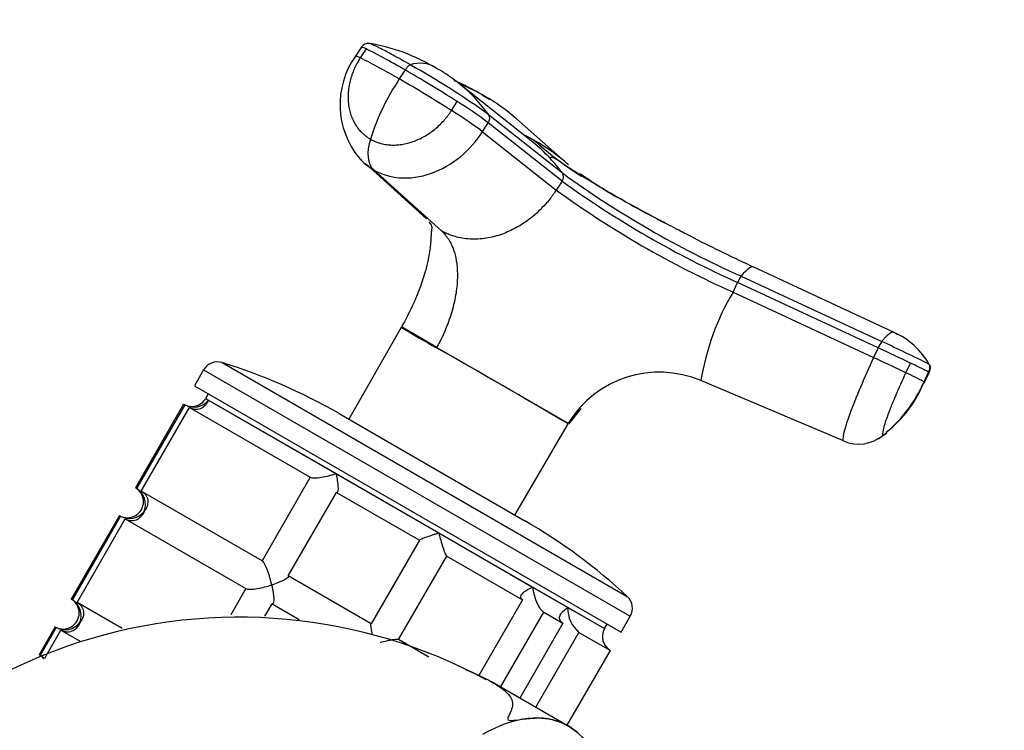
# Model space of a CAD drawing. Units: millimetres. Extents: x 0 to 1478, y 0 to 1758.
# Drawn here: x 1087 to 1179, y 605 to 671 of the extents above; entities that cross this region are included whole.
import ezdxf
from ezdxf import colors
from ezdxf.entities.mleader import LeaderData, LeaderLine
from ezdxf.math import Vec2, Vec3

# ---------------------------------------------------------------- set-up
doc = ezdxf.new("R2010")
doc.units = ezdxf.units.MM
doc.layers.add('DV6_Défaut', color=7, linetype='Continuous')
doc.layers.add('Défaut', color=7, linetype='Continuous')

# ---------------------------------------------------------------- blocks, each defined once
blk = doc.blocks.new('_DOT')
at = {"color": 0}
blk.add_line((0, 0), (-1, 0), dxfattribs=at)
at = {"color": 0, "const_width": 0.333}
blk.add_lwpolyline([(-0.1665, 0, 1), (0.1665, 0, 1)], format="xyb", close=True, dxfattribs=at)
blk = doc.blocks.new('SE5')
at = {"layer": 'DV6_Défaut', "color": 7, "linetype": 'Continuous'}
for p, q in [((1118.736, 668.877), (1118.135, 667.948)), ((1119.136, 668.639), (1118.594, 667.801)), ((1122.781, 666.669), (1122.239, 665.832)), ((1134.699, 659.929), (1127.919, 665.322)), ((1127.107, 662.886), (1127.649, 663.723)), ((1130.73, 663.894), (1130.001, 664.297)), ((1130.003, 660.896), (1130.545, 661.734)), ((1137.434, 656.298), (1130.546, 661.734)), ((1130.576, 662.498), (1137.457, 657.056)), ((1138.023, 657.82), (1133.172, 662.106)), ((1130.003, 660.896), (1136.891, 655.461)), ((1118.539, 658.412), (1118.699, 658.268)), ((1119.08, 657.924), (1124.791, 652.778)), ((1126.167, 651.655), (1119.851, 657.343)), ((1137.434, 656.298), (1136.891, 655.461)), ((1168.412, 642.17), (1155.323, 648.268)), ((1154.136, 647.426), (1167.26, 641.318)), ((1153.391, 645.934), (1153.814, 646.84)), ((1166.935, 640.724), (1153.814, 646.84)), ((1153.391, 645.934), (1166.512, 639.818)), ((1122.423, 642.627), (1117.536, 634.059)), ((1125.736, 640.773), (1122.445, 642.674)), ((1168.784, 641.943), (1168.307, 642.22)), ((1125.711, 640.721), (1125.736, 640.773)), ((1125.736, 640.773), (1138.002, 633.692)), ((1166.935, 640.724), (1166.512, 639.818)), ((1105.702, 639.346), (1143.521, 617.511)), ((1169.524, 638.396), (1169.947, 639.303)), ((1103.962, 638.662), (1103.112, 637.19)), ((1103.962, 638.662), (1143.799, 615.662)), ((1171.216, 637.414), (1171.693, 638.436)), ((1171.217, 637.555), (1171.64, 638.461)), ((1103.112, 637.19), (1142.949, 614.19)), ((1163.693, 632.03), (1150.391, 637.669)), ((1104.411, 636.44), (1104.161, 636.007)), ((1104.161, 636.007), (1141.4, 614.507)), ((1104.161, 636.007), (1104.429, 635.853)), ((1102.112, 635.458), (1097.612, 627.664)), ((1102.221, 635.395), (1097.721, 627.601)), ((1098.16, 627.348), (1102.66, 635.142)), ((1102.112, 635.458), (1102.221, 635.395)), ((1102.66, 635.142), (1113.928, 628.636)), ((1104.429, 635.853), (1116.332, 628.981)), ((1138.096, 633.618), (1139.212, 635.063)), ((1116.62, 634.588), (1133.941, 624.588)), ((1133.025, 625.116), (1137.996, 633.622)), ((1138.002, 633.692), (1137.966, 633.646)), ((1113.928, 628.636), (1109.428, 620.842)), ((1116.332, 628.981), (1125.929, 623.44)), ((1097.721, 627.601), (1097.612, 627.664)), ((1109.428, 620.842), (1098.16, 627.348)), ((1111.864, 619.436), (1116.364, 627.23)), ((1116.364, 627.23), (1124.112, 622.757)), ((1096.112, 625.066), (1091.612, 617.272)), ((1096.221, 625.003), (1091.721, 617.209)), ((1096.112, 625.066), (1096.221, 625.003)), ((1092.16, 616.955), (1096.66, 624.75)), ((1096.66, 624.75), (1107.928, 618.244)), ((1125.929, 623.44), (1134.683, 618.386)), ((1124.112, 622.757), (1119.612, 614.962)), ((1122.171, 613.485), (1126.671, 621.279)), ((1126.671, 621.279), (1133.738, 617.199)), ((1119.612, 614.962), (1111.864, 619.436)), ((1107.928, 618.244), (1106.511, 615.789)), ((1134.683, 618.386), (1137.983, 616.48)), ((1091.721, 617.209), (1091.612, 617.272)), ((1096.382, 614.518), (1092.16, 616.955)), ((1109.698, 615.683), (1110.364, 616.838)), ((1110.364, 616.838), (1112.9, 615.374)), ((1133.738, 617.199), (1129.65, 610.118)), ((1131.699, 609.056), (1135.735, 616.046)), ((1135.735, 616.046), (1137.51, 615.021)), ((1137.983, 616.48), (1141.4, 614.507)), ((1137.51, 615.021), (1133.474, 608.031)), ((1141.4, 614.507), (1141.65, 614.94)), ((1142.949, 614.19), (1143.799, 615.662)), ((1090.112, 614.674), (1088.612, 612.076)), ((1090.221, 614.611), (1088.721, 612.013)), ((1089.16, 611.759), (1090.66, 614.357)), ((1090.112, 614.674), (1090.221, 614.611)), ((1090.66, 614.357), (1092.445, 613.327)), ((1134.973, 607.165), (1139.009, 614.156)), ((1139.009, 614.156), (1141.949, 612.458)), ((1124.988, 611.859), (1122.171, 613.485)), ((1088.721, 612.013), (1088.612, 612.076)), ((1137.921, 605.481), (1141.949, 612.458)), ((1138.011, 605.411), (1130.9, 609.517))]:
    blk.add_line(p, q, dxfattribs=at)
for centre, radius, start, end in [((1119.326, 668.401), 0.756, 79.50131, 149.38311), ((1116.599, 651.972), 17.411, 58.5679, 81.1842), ((1124.509, 663.44), 7.807, 144.73059, 219.67498), ((1091.951, 614.124), 59.925, 59.64032, 63.6025), ((1124.185, 664.507), 2.797, 57.90011, 109.26911), ((1085.962, 600.409), 76.455, 54.3015, 60.79931), ((1124.364, 663.808), 3.296, 52.71388, 66.98618), ((1118.412, 653.715), 15.003, 50.66585, 57.99542), ((1141.052, 653.317), 22.595, 146.36556, 162.21107), ((1045.444, 533.435), 153.057, 57.75437, 59.8845), ((1120.012, 647.866), 19.257, 58.65863, 67.60491), ((1118.412, 653.715), 15.003, 35.83349, 50.66585), ((1120.61, 647.552), 19.241, 60.09255, 67.16519), ((1108.294, 632.446), 36.781, 52.77447, 58.25036), ((1120.964, 648.2), 18.503, 48.71654, 60.03999), ((1129.993, 662.138), 0.684, 323.78265, 31.72683), ((1124.267, 641.83), 21.104, 60.03971, 62.47123), ((1124.278, 647.168), 16.476, 43.10519, 50.75668), ((1157.662, 685.615), 34.245, 228.13053, 237.39832), ((1124.676, 642.505), 20.314, 48.93075, 60.08991), ((1124.278, 647.168), 16.476, 36.88093, 43.10519), ((1136.896, 656.694), 0.667, 323.6273, 32.88131), ((1190.897, 729.985), 91.039, 234.03725, 245.96275), ((1191.825, 731.966), 92.561, 234.02826, 245.97174), ((1190.112, 728.59), 90.445, 233.9538, 246.0462), ((1235.901, 821.202), 190.786, 240.26089, 242.24071), ((1235.901, 821.202), 190.786, 243.14629, 245.02129), ((1157.044, 645.446), 3.518, 145.75619, 156.6552), ((1173.673, 633.896), 23.586, 149.30934, 170.7959), ((1329.39, 994.771), 408.461, 239.55586, 240.08893), ((1165.512, 635.672), 7.116, 29.54927, 65.84611), ((750.653, -23.05), 762.405, 59.468287, 60.531713), ((1170.313, 639.259), 3.682, 146.00283, 156.55126), ((1047.396, 383.542), 283.605, 64.39791, 65.07089), ((1117.561, 532.319), 119.795, 63.13123, 65.48863), ((1105.261, 637.912), 1.5, 72.90299, 150), ((1090.12, 588.688), 53, 60, 72.90299), ((1151.76, 600.61), 42.754, 62.29073, 64.82365), ((1146.514, 628.463), 9.989, 67.15826, 148.43528), ((1151.977, 600.995), 41.313, 62.24481, 64.86661), ((1158.915, 643.01), 13.457, 309.17433, 336.08729), ((1160.828, 641.683), 11.181, 307.80786, 338.26319), ((1102.862, 636.757), 1.5, 240, 330), ((1103.048, 636.961), 1.771, 242.1481, 321.24703), ((865.642, 175.148), 533.268, 59.2878, 59.29187), ((1165.258, 635.562), 3.715, 293.62806, 310.17814), ((1096.862, 626.365), 1.5, 240, 60), ((1096.777, 626.102), 1.772, 338.78237, 57.8225), ((1097.048, 626.568), 1.77, 242.14243, 321.25269), ((1107.441, 578.688), 53, 47.09701, 60), ((1090.862, 615.973), 1.5, 240, 60), ((1090.777, 615.709), 1.772, 338.78237, 57.8225), ((1142.5, 616.412), 1.5, 330, 47.09701), ((1140.734, 616.306), 2.756, 176.37117, 231.25233), ((1107.257, 567.008), 48.567, 61.61047, 154.10793), ((1091.048, 616.176), 1.77, 242.14243, 321.25269), ((1142.699, 613.757), 1.5, 150, 240), ((1087.862, 610.777), 1.5, 37.45616, 60), ((1087.777, 610.513), 1.772, 41.56052, 57.8225)]:
    blk.add_arc(centre, radius, start, end, dxfattribs=at)
for centre, major_axis, ratio, start_param, end_param in [((1121.7, 666.83), (3.023, -1.955), 0.071183, 2.627696, 3.141953), ((1129.206, 661.536), (-11.874, 7.68), 0.071202, -0.953729, -0.514075), ((1121.159, 665.992), (3.025, -1.956), 0.071162, 2.627728, 3.140846), ((1129.209, 661.535), (-11.876, 7.681), 0.071185, -1.393213, -0.95356), ((1127.505, 662.328), (3.025, -1.956), 0.071162, 0.646289, 1.748421), ((1121.849, 660.32), (-1.801, -3.119), 0.57735, 5.064776, 6.166908), ((1166.704, 639.697), (3.264, -1.523), 0.007997, 0.531186, 1.633319), ((1165.122, 635.337), (-1.801, -3.119), 0.995782, 0.116277, 1.21841), ((1130.015, 591.553), (-8, -13.856), 0.57735, 2.416915, 3.926991)]:
    blk.add_ellipse(centre, major_axis=major_axis, ratio=ratio, start_param=start_param, end_param=end_param, dxfattribs=at)
for points, knots in [([(1123.262, 667.148), (1122.697, 667.474), (1122.164, 667.774), (1121.182, 668.312), (1120.733, 668.55), (1120.233, 668.803), (1120.136, 668.852), (1119.995, 668.921), (1119.949, 668.944), (1119.858, 668.988), (1119.814, 669.009), (1119.606, 669.106), (1119.493, 669.146), (1119.439, 669.147)], [0, 0, 0, 0, 0.333333, 0.333333, 0.666667, 0.666667, 0.75, 0.75, 0.791667, 0.791667, 0.833333, 0.833333, 1, 1, 1, 1]), ([(1118.594, 667.801), (1118.559, 667.747), (1118.489, 667.637), (1118.388, 667.466), (1118.274, 667.261), (1118.153, 667.025), (1117.987, 666.667), (1117.808, 666.212), (1117.587, 665.473), (1117.437, 664.541), (1117.462, 663.453), (1117.658, 662.604), (1117.912, 661.982), (1118.151, 661.547), (1118.435, 661.149), (1118.726, 660.831), (1119.006, 660.581), (1119.262, 660.387), (1119.445, 660.275), (1119.537, 660.22)], [0, 0, 0, 0, 0.020309, 0.04124, 0.062928, 0.094419, 0.125837, 0.188829, 0.251516, 0.376848, 0.501892, 0.626636, 0.689064, 0.751265, 0.813405, 0.875674, 0.917244, 0.958625, 1, 1, 1, 1]), ([(1119.537, 660.22), (1119.593, 660.188), (1119.706, 660.125), (1119.88, 660.041), (1120.06, 659.965), (1120.244, 659.897), (1120.526, 659.807), (1120.915, 659.717), (1121.42, 659.66), (1121.938, 659.657), (1122.64, 659.728), (1123.528, 659.95), (1124.565, 660.426), (1125.374, 660.978), (1125.969, 661.5), (1126.316, 661.858), (1126.578, 662.161), (1126.766, 662.397), (1126.944, 662.638), (1127.054, 662.805), (1127.107, 662.886)], [0, 0, 0, 0, 0.024836, 0.049648, 0.074476, 0.09936, 0.124339, 0.186603, 0.248747, 0.310942, 0.373374, 0.498117, 0.623159, 0.74849, 0.811171, 0.874168, 0.90558, 0.937076, 0.969318, 1, 1, 1, 1]), ([(1119.851, 657.343), (1120.57, 656.927), (1122.292, 656.405), (1125.226, 656.816), (1128.004, 658.409), (1129.447, 660.035), (1130.003, 660.896)], [0, 0, 0, 0, 0.23867, 0.498088, 0.758713, 1, 1, 1, 1]), ([(1149.722, 650.993), (1149.207, 651.254), (1148.223, 651.753), (1146.091, 652.871), (1143.55, 654.238), (1140.936, 655.734), (1138.936, 656.961), (1137.49, 657.918), (1136.856, 658.356), (1136.602, 658.503), (1136.399, 658.53), (1136.333, 658.457), (1136.308, 658.426)], [0, 0, 0, 0, 0.062284, 0.140633, 0.281175, 0.426005, 0.567384, 0.677342, 0.73476, 0.821074, 0.938057, 1, 1, 1, 1]), ([(1141.555, 655.394), (1141.011, 655.718), (1140.201, 656.226), (1139.267, 656.869), (1139.105, 656.989), (1139.09, 656.993), (1139.09, 656.992)], [0, 0, 0, 0, 0.406489, 0.7480124, 0.9346304, 1, 1, 1, 1]), ([(1136.891, 655.461), (1136.827, 655.365), (1136.706, 655.183), (1136.528, 654.932), (1136.318, 654.653), (1136.064, 654.341), (1135.643, 653.864), (1135.074, 653.299), (1134.206, 652.583), (1133.139, 651.894), (1131.798, 651.286), (1130.6, 650.973), (1129.592, 650.865), (1128.844, 650.865), (1128.126, 650.944), (1127.525, 651.081), (1127.026, 651.244), (1126.596, 651.421), (1126.314, 651.575), (1126.167, 651.655)], [0, 0, 0, 0, 0.025721, 0.048541, 0.068481, 0.103342, 0.137845, 0.209948, 0.281701, 0.390132, 0.498056, 0.62402, 0.687338, 0.750273, 0.814058, 0.874816, 0.912754, 0.954473, 1, 1, 1, 1]), ([(1124.981, 652.478), (1125.109, 652.347), (1125.329, 652.116), (1125.238, 651.689), (1125.2, 651.248), (1125.191, 650.934), (1125.147, 650.347), (1125.016, 649.297), (1124.566, 647.29), (1123.615, 644.856), (1122.816, 643.356), (1122.441, 642.669)], [0, 0, 0, 0, 0.169159, 0.341039, 0.476509, 0.540317, 0.571244, 0.610546, 0.723137, 0.891904, 1, 1, 1, 1]), ([(1126.167, 651.655), (1126.221, 651.604), (1126.323, 651.509), (1126.459, 651.363), (1126.606, 651.187), (1126.764, 650.971), (1126.953, 650.666), (1127.137, 650.304), (1127.307, 649.873), (1127.504, 649.221), (1127.662, 648.286), (1127.683, 646.953), (1127.5, 645.443), (1127.151, 644.067), (1126.765, 642.962), (1126.425, 642.136), (1126.102, 641.456), (1125.865, 641.004), (1125.763, 640.823), (1125.736, 640.773)], [0, 0, 0, 0, 0.026553, 0.05027, 0.071164, 0.106781, 0.142869, 0.192196, 0.240016, 0.288905, 0.398745, 0.508379, 0.636333, 0.764345, 0.828052, 0.891944, 0.956082, 0.988143, 1, 1, 1, 1]), ([(1168.423, 642.165), (1168.41, 642.172), (1168.384, 642.185), (1168.339, 642.192), (1168.289, 642.191), (1168.236, 642.18), (1168.178, 642.16), (1168.115, 642.131), (1168.049, 642.092), (1167.954, 642.028), (1167.826, 641.923), (1167.659, 641.765), (1167.474, 641.568), (1167.336, 641.406), (1167.26, 641.318)], [0, 0, 0, 0, 0.062457, 0.124826, 0.187135, 0.249413, 0.311689, 0.37399, 0.436346, 0.498786, 0.62401, 0.749247, 0.863477, 1, 1, 1, 1]), ([(1166.512, 639.818), (1166.077, 638.887), (1165.205, 636.931), (1164.173, 634.33), (1163.617, 632.546), (1163.612, 632.076), (1163.693, 632.03)], [0, 0, 0, 0, 0.241287, 0.501912, 0.76133, 1, 1, 1, 1]), ([(1171.689, 638.426), (1171.738, 638.541), (1171.8, 638.695), (1171.819, 638.893), (1171.804, 639.032), (1171.77, 639.104), (1171.748, 639.151)], [0, 0, 0, 0, 0.427482, 0.643957, 0.804736, 1, 1, 1, 1]), ([(1167.415, 632.577), (1167.355, 632.611), (1167.359, 632.959), (1167.772, 634.285), (1168.544, 636.23), (1169.198, 637.697), (1169.524, 638.396)], [0, 0, 0, 0, 0.23867, 0.498088, 0.758713, 1, 1, 1, 1]), ([(1104.429, 635.853), (1104.399, 635.773), (1104.363, 635.695), (1104.28, 635.55), (1104.233, 635.482), (1104.076, 635.29), (1103.948, 635.179), (1103.646, 635.018), (1103.47, 634.967), (1103.175, 634.969), (1103.073, 634.982), (1102.865, 635.04), (1102.76, 635.084), (1102.66, 635.142)], [0, 0, 0, 0, 0.125, 0.125, 0.25, 0.25, 0.5, 0.5, 0.75, 0.75, 0.875, 0.875, 1, 1, 1, 1]), ([(1113.928, 628.636), (1113.967, 628.614), (1114.024, 628.597), (1114.167, 628.577), (1114.252, 628.574), (1114.535, 628.579), (1114.755, 628.605), (1115.203, 628.68), (1115.436, 628.731), (1115.777, 628.817), (1115.889, 628.848), (1116.112, 628.912), (1116.224, 628.946), (1116.332, 628.981)], [0, 0, 0, 0, 0.125, 0.125, 0.25, 0.25, 0.5, 0.5, 0.75, 0.75, 0.875, 0.875, 1, 1, 1, 1]), ([(1116.332, 628.981), (1116.355, 628.87), (1116.378, 628.758), (1116.418, 628.543), (1116.435, 628.437), (1116.482, 628.128), (1116.504, 627.929), (1116.523, 627.584), (1116.52, 627.433), (1116.485, 627.284), (1116.468, 627.248), (1116.424, 627.212), (1116.396, 627.211), (1116.364, 627.23)], [0, 0, 0, 0, 0.125, 0.125, 0.25, 0.25, 0.5, 0.5, 0.75, 0.75, 0.875, 0.875, 1, 1, 1, 1]), ([(1098.16, 627.348), (1098.26, 627.29), (1098.351, 627.221), (1098.504, 627.071), (1098.568, 626.988), (1098.666, 626.819), (1098.702, 626.731), (1098.75, 626.558), (1098.763, 626.472), (1098.772, 626.214), (1098.741, 626.051), (1098.653, 625.817), (1098.617, 625.742), (1098.532, 625.597), (1098.483, 625.526), (1098.429, 625.46)], [0, 0, 0, 0, 0.125, 0.125, 0.25, 0.25, 0.375, 0.375, 0.5, 0.5, 0.75, 0.75, 0.875, 0.875, 1, 1, 1, 1]), ([(1098.429, 625.46), (1098.399, 625.381), (1098.363, 625.303), (1098.279, 625.157), (1098.232, 625.088), (1098.074, 624.895), (1097.948, 624.786), (1097.72, 624.665), (1097.639, 624.633), (1097.465, 624.588), (1097.371, 624.576), (1097.175, 624.577), (1097.072, 624.59), (1096.865, 624.648), (1096.76, 624.692), (1096.66, 624.75)], [0, 0, 0, 0, 0.125, 0.125, 0.25, 0.25, 0.5, 0.5, 0.625, 0.625, 0.75, 0.75, 0.875, 0.875, 1, 1, 1, 1]), ([(1124.112, 622.757), (1124.098, 622.765), (1124.103, 622.778), (1124.149, 622.814), (1124.19, 622.836), (1124.297, 622.886), (1124.364, 622.914), (1124.514, 622.973), (1124.596, 623.005), (1124.866, 623.102), (1125.063, 623.169), (1125.378, 623.271), (1125.486, 623.305), (1125.705, 623.373), (1125.818, 623.407), (1125.929, 623.44)], [0, 0, 0, 0, 0.125, 0.125, 0.25, 0.25, 0.375, 0.375, 0.5, 0.5, 0.75, 0.75, 0.875, 0.875, 1, 1, 1, 1]), ([(1125.929, 623.44), (1125.956, 623.327), (1125.985, 623.212), (1126.044, 622.985), (1126.074, 622.872), (1126.166, 622.536), (1126.232, 622.313), (1126.367, 621.9), (1126.437, 621.708), (1126.536, 621.481), (1126.568, 621.418), (1126.625, 621.322), (1126.651, 621.291), (1126.671, 621.279)], [0, 0, 0, 0, 0.125, 0.125, 0.25, 0.25, 0.5, 0.5, 0.75, 0.75, 0.875, 0.875, 1, 1, 1, 1]), ([(1110.332, 618.588), (1110.308, 618.699), (1110.281, 618.813), (1110.225, 619.038), (1110.196, 619.151), (1110.1, 619.488), (1110.028, 619.716), (1109.869, 620.142), (1109.781, 620.345), (1109.644, 620.593), (1109.599, 620.665), (1109.51, 620.779), (1109.467, 620.82), (1109.428, 620.842)], [0, 0, 0, 0, 0.125, 0.125, 0.25, 0.25, 0.5, 0.5, 0.75, 0.75, 0.875, 0.875, 1, 1, 1, 1]), ([(1111.864, 619.436), (1111.929, 619.398), (1111.914, 619.338), (1111.766, 619.199), (1111.638, 619.121), (1111.329, 618.965), (1111.15, 618.887), (1110.758, 618.732), (1110.548, 618.658), (1110.332, 618.588)], [0, 0, 0, 0, 0.25, 0.25, 0.5, 0.5, 0.75, 0.75, 1, 1, 1, 1]), ([(1107.928, 618.244), (1107.967, 618.222), (1108.024, 618.205), (1108.167, 618.185), (1108.253, 618.181), (1108.536, 618.187), (1108.756, 618.212), (1109.203, 618.288), (1109.437, 618.339), (1109.89, 618.454), (1110.114, 618.519), (1110.332, 618.588)], [0, 0, 0, 0, 0.125, 0.125, 0.25, 0.25, 0.5, 0.5, 0.75, 0.75, 1, 1, 1, 1]), ([(1110.332, 618.588), (1110.355, 618.478), (1110.378, 618.366), (1110.418, 618.15), (1110.435, 618.045), (1110.482, 617.735), (1110.504, 617.537), (1110.523, 617.191), (1110.52, 617.041), (1110.485, 616.892), (1110.468, 616.856), (1110.424, 616.819), (1110.396, 616.819), (1110.364, 616.838)], [0, 0, 0, 0, 0.125, 0.125, 0.25, 0.25, 0.5, 0.5, 0.75, 0.75, 0.875, 0.875, 1, 1, 1, 1]), ([(1133.738, 617.199), (1133.675, 617.235), (1133.629, 617.278), (1133.574, 617.373), (1133.564, 617.424), (1133.58, 617.583), (1133.651, 617.695), (1133.858, 617.91), (1133.997, 618.015), (1134.233, 618.162), (1134.317, 618.209), (1134.493, 618.3), (1134.587, 618.344), (1134.683, 618.386)], [0, 0, 0, 0, 0.125, 0.125, 0.25, 0.25, 0.5, 0.5, 0.75, 0.75, 0.875, 0.875, 1, 1, 1, 1]), ([(1134.683, 618.386), (1134.695, 618.282), (1134.711, 618.174), (1134.75, 617.958), (1134.773, 617.85), (1134.854, 617.52), (1134.925, 617.294), (1135.1, 616.858), (1135.207, 616.644), (1135.394, 616.367), (1135.46, 616.283), (1135.597, 616.142), (1135.667, 616.085), (1135.735, 616.046)], [0, 0, 0, 0, 0.125, 0.125, 0.25, 0.25, 0.5, 0.5, 0.75, 0.75, 0.875, 0.875, 1, 1, 1, 1]), ([(1092.16, 616.955), (1092.26, 616.898), (1092.351, 616.829), (1092.504, 616.678), (1092.568, 616.596), (1092.666, 616.427), (1092.702, 616.339), (1092.75, 616.166), (1092.763, 616.08), (1092.772, 615.821), (1092.741, 615.658), (1092.653, 615.425), (1092.617, 615.349), (1092.532, 615.204), (1092.483, 615.134), (1092.429, 615.068)], [0, 0, 0, 0, 0.125, 0.125, 0.25, 0.25, 0.375, 0.375, 0.5, 0.5, 0.75, 0.75, 0.875, 0.875, 1, 1, 1, 1]), ([(1137.51, 615.021), (1137.428, 615.069), (1137.362, 615.123), (1137.261, 615.244), (1137.229, 615.307), (1137.176, 615.507), (1137.201, 615.644), (1137.325, 615.908), (1137.423, 616.034), (1137.67, 616.271), (1137.817, 616.381), (1137.983, 616.48)], [0, 0, 0, 0, 0.125, 0.125, 0.25, 0.25, 0.5, 0.5, 0.75, 0.75, 1, 1, 1, 1]), ([(1092.429, 615.068), (1092.399, 614.989), (1092.363, 614.911), (1092.279, 614.765), (1092.232, 614.695), (1092.074, 614.503), (1091.948, 614.394), (1091.72, 614.273), (1091.639, 614.241), (1091.465, 614.196), (1091.371, 614.183), (1091.175, 614.184), (1091.072, 614.198), (1090.865, 614.255), (1090.76, 614.3), (1090.66, 614.357)], [0, 0, 0, 0, 0.125, 0.125, 0.25, 0.25, 0.5, 0.5, 0.625, 0.625, 0.75, 0.75, 0.875, 0.875, 1, 1, 1, 1]), ([(1119.735, 613.916), (1119.706, 614.059), (1119.679, 614.197), (1119.623, 614.51), (1119.598, 614.677), (1119.582, 614.855), (1119.581, 614.901), (1119.589, 614.959), (1119.598, 614.971), (1119.612, 614.962)], [0, 0, 0, 0, 0.254104, 0.254104, 0.627052, 0.627052, 0.813526, 0.813526, 1, 1, 1, 1]), ([(1122.171, 613.485), (1122.151, 613.497), (1122.111, 613.503), (1122, 613.505), (1121.928, 613.501), (1121.766, 613.483), (1121.673, 613.469), (1121.48, 613.436), (1121.377, 613.416), (1121.056, 613.348), (1120.835, 613.295), (1120.556, 613.222), (1120.502, 613.208), (1120.448, 613.194)], [0, 0, 0, 0, 0.1545172, 0.1545172, 0.3090345, 0.3090345, 0.4635517, 0.4635517, 0.6180689, 0.6180689, 0.9271034, 0.9271034, 1, 1, 1, 1]), ([(1128.412, 610.694), (1129.401, 610.292), (1130.299, 609.875), (1131.556, 609.13), (1131.989, 608.82), (1132.626, 608.161), (1132.829, 607.812), (1132.812, 607.237), (1132.753, 607.035), (1132.619, 606.7), (1132.565, 606.583), (1132.45, 606.336), (1132.36, 606.21), (1132.371, 606.022), (1132.386, 605.972), (1132.552, 605.923), (1132.639, 605.929), (1132.869, 605.941), (1133.006, 605.959), (1133.41, 606.01), (1133.662, 606.045), (1134.382, 606.131), (1134.807, 606.173), (1136.077, 606.158), (1136.896, 605.959), (1138.352, 605.269), (1138.968, 604.781), (1140.024, 603.514), (1140.462, 602.725), (1141.056, 600.958), (1141.242, 599.962), (1141.307, 598.866)], [0, 0, 0, 0, 0.15776, 0.15776, 0.26304, 0.26304, 0.36832, 0.36832, 0.42096, 0.42096, 0.44728, 0.44728, 0.4736, 0.4736, 0.48018, 0.48018, 0.48676, 0.48676, 0.49992, 0.49992, 0.52624, 0.52624, 0.57888, 0.57888, 0.68416, 0.68416, 0.78944, 0.78944, 0.89472, 0.89472, 1, 1, 1, 1])]:
    blk.add_open_spline(points, degree=3, knots=knots, dxfattribs=at)
for points in [[(1123.262, 667.148), (1123.238, 667.141), (1123.187, 667.121), (1123.111, 667.069), (1123.037, 667.002), (1122.968, 666.926), (1122.902, 666.845), (1122.84, 666.759), (1122.8, 666.699), (1122.781, 666.669)], [(1118.472, 658.489), (1118.864, 658.031), (1119.329, 657.643), (1119.851, 657.343)], [(1147.043, 652.379), (1146.86, 652.473), (1146.699, 652.556), (1146.542, 652.637)], [(1155.336, 648.261), (1155.119, 648.386), (1154.715, 648.11), (1154.136, 647.426)], [(1171.64, 638.461), (1171.655, 638.493), (1171.683, 638.559), (1171.72, 638.66), (1171.748, 638.763), (1171.765, 638.87), (1171.767, 638.977), (1171.748, 639.084), (1171.72, 639.15), (1171.702, 639.181)], [(1171.64, 638.461), (1171.674, 638.441), (1171.69, 638.429), (1171.689, 638.426)], [(1167.712, 632.789), (1167.569, 632.618), (1167.468, 632.546), (1167.415, 632.577)]]:
    blk.add_open_spline(points, degree=3, dxfattribs=at)

msp = doc.modelspace()

# ---------------------------------------------------------------- block references
at = {"layer": 'Défaut'}
msp.add_blockref('SE5', (0, 0), dxfattribs=at)

# ---------------------------------------------------------------- leaders
at = {"layer": 'Défaut', "color": 7, "linetype": 'Continuous'}
ml = msp.add_multileader_mtext('Standard', dxfattribs=at)
ml.set_content('{\\pxsm0.9;\\fSolid Edge ISO|b1||i0||c0|p34;\\W1.;13/03/2018\\P}', color=256)
ml.set_leader_properties()
ml.set_arrow_properties(name='DOT')
ml.build(insert=Vec2(0, 0))
ml.multileader.update_dxf_attribs({"leader_type": 0, "dogleg_length": 0, "arrow_head_size": 12})
ctx = ml.context
ctx.base_point, ctx.char_height, ctx.arrow_head_size, ctx.landing_gap_size = Vec3(1390.407, 1750.708), 12, 12, 4.2
notes = []
notes.append((ctx, [(0, (0, 0, 0), (0, 0), (1, 0), 1, [])]))
ctx.mtext.insert = Vec3(1392.407, 1756.828)
for ctx, leaders in notes:
    for number, flags, end, landing, length, lines in leaders:
        leader = LeaderData()
        leader.index, (leader.has_last_leader_line, leader.has_dogleg_vector, leader.attachment_direction) = number, flags
        leader.last_leader_point, leader.dogleg_vector, leader.dogleg_length = Vec3(end), Vec3(landing), length
        for number, points, colour, breaks in lines:
            line = LeaderLine()
            line.index, line.vertices, line.color, line.breaks = number, Vec3.list(points), colors.encode_raw_color(colour), breaks
            leader.lines.append(line)
        ctx.leaders.append(leader)

doc.saveas('drawing.dxf')
